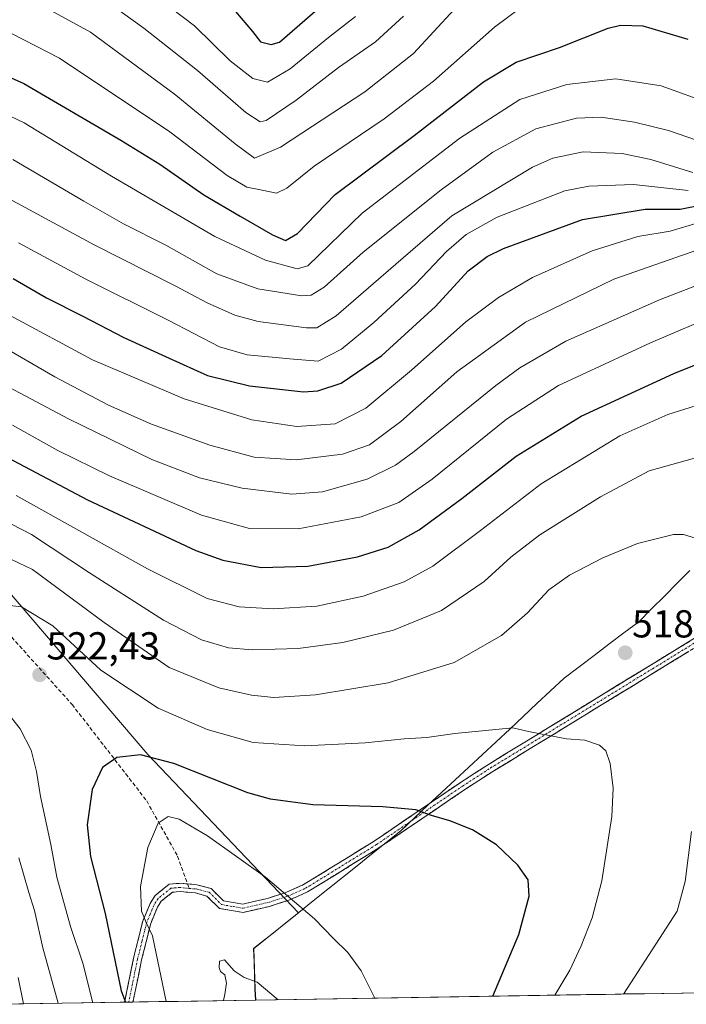
# Model space of a CAD drawing. Units: metres. Extents: x 610039 to 613464, y 4780217 to 4782586.
# Drawn here: x 610657 to 610828, y 4780227 to 4780480 of the extents above; entities that cross this region are included whole.
import ezdxf
from ezdxf.enums import TextEntityAlignment as Align

# ---------------------------------------------------------------- set-up
doc = ezdxf.new("R2010")
doc.units = ezdxf.units.M
doc.header["$MEASUREMENT"] = 0
doc.linetypes.add('TRAZO_Y_PUNTO', pattern=[1, 0.5, -0.25, 0, -0.25])
doc.linetypes.add('TRAZOSX2', pattern=[1.5, 1, -0.5])
for name, color, linetype, lineweight in [('Arbolado forestal CxS', 92, 'Continuous', 0), ('Camino', 19, 'TRAZOSX2', 0), ('Camino Cxs', 19, 'Continuous', 0), ('Camino eje', 19, 'TRAZO_Y_PUNTO', 0), ('Carátula', 7, 'Continuous', 5), ('Curva de nivel maestra', 36, 'Continuous', 30), ('Curva de nivel normal', 36, 'Continuous', 0), ('Entidad de ámbito territorial', 19, 'Continuous', 0), ('Entidad de ámbito territorial CxS', 92, 'Continuous', 0), ('Municipio', 9, 'Continuous', 13), ('Municipio CxS', 142, 'Continuous', 0), ('Pastizal CxS', 92, 'Continuous', 0), ('Punto de cota en terreno', 7, 'Continuous', 0), ('Rótulo de punto de cota en terreno', 19, 'Continuous', 0), ('Senda', 19, 'TRAZOSX2', 0)]:
    doc.layers.add(name, color=color, linetype=linetype, lineweight=lineweight)
doc.styles.add('Arial', font='txt', dxfattribs={"height": 0.2})

# ---------------------------------------------------------------- blocks, each defined once
blk = doc.blocks.new('*U150')
at = {"layer": 'Arbolado forestal CxS', "color": 92, "linetype": 'Continuous', "lineweight": 0}
blk.add_polyline3d([(611535.24, 4780241.05, 323), (610717.18, 4780227.63, 536.16), (610717.18, 4780227.63, 536.16), (610717.01, 4780230.45, 535.8), (610716.72, 4780240.87, 534.1), (610728.13, 4780250.02, 530.57), (610689.49, 4780290.72, 526.17), (610646.35, 4780341.21, 517.6), (610628.98, 4780339.27, 515.24), (610597.65, 4780350.66, 503.03), (610593.48, 4780352, 501.12), (610537.22, 4780370.15, 480.5), (610546.07, 4780489.76, 425.64), (610540.14, 4780515.15, 415.17), (610540.89, 4780529.77, 411.35), (610518.53, 4780553.18, 395.96)], dxfattribs=at)
blk = doc.blocks.new('*U158')
at = {"layer": 'Curva de nivel normal', "color": 36, "linetype": 'Continuous', "lineweight": 0}
blk.add_polyline3d([(610648.59, 4780436.33, 465), (610675.66, 4780421.68, 465), (610696.53, 4780411.14, 465), (610704.72, 4780406.78, 465), (610711.78, 4780403.6, 465), (610717.79, 4780401.97, 465), (610730.26, 4780400.36, 465), (610732.87, 4780400.38, 465), (610737.86, 4780403.45, 465), (610753.19, 4780416.77, 465), (610767.52, 4780429.14, 465), (610788.23, 4780441.68, 465), (610793.5, 4780443.97, 465), (610801.26, 4780445.59, 465), (610811.24, 4780445.22, 465), (610818.62, 4780443.6, 465), (610829.42, 4780440.29, 465)], dxfattribs=at)
blk = doc.blocks.new('*U159')
at = {"layer": 'Curva de nivel normal', "color": 36, "linetype": 'Continuous', "lineweight": 0}
blk.add_polyline3d([(610501.94, 4780414.92, 455), (610538.2, 4780418.35, 455), (610552.54, 4780420.94, 455), (610561.74, 4780425.14, 455), (610575.26, 4780435.2, 455), (610593.18, 4780451.16, 455), (610605.97, 4780463.88, 455), (610610.99, 4780467.86, 455), (610615.86, 4780468.43, 455), (610625.8, 4780466.27, 455), (610640.47, 4780461.27, 455), (610657.76, 4780453.07, 455), (610680.18, 4780439.34, 455), (610706.67, 4780423.86, 455), (610719.73, 4780417.73, 455), (610727.86, 4780415.56, 455), (610730.55, 4780416.33, 455), (610744.51, 4780429.87, 455), (610769.55, 4780449.14, 455), (610785, 4780459.05, 455), (610797.08, 4780462.94, 455), (610809.62, 4780464.4, 455), (610821.31, 4780462.56, 455), (610834.57, 4780457.78, 455)], dxfattribs=at)
blk = doc.blocks.new('*U170')
at = {"layer": 'Curva de nivel normal', "color": 36, "linetype": 'Continuous', "lineweight": 0}
blk.add_polyline3d([(610689.52, 4780487.13, 430), (610701.48, 4780477.96, 430), (610710.63, 4780468.98, 430), (610716.48, 4780464.45, 430), (610720.21, 4780463.48, 430), (610726.02, 4780466.93, 430), (610735.84, 4780475.01, 430), (610742.8, 4780480.39, 430)], dxfattribs=at)
blk = doc.blocks.new('*U184')
at = {"layer": 'Curva de nivel normal', "color": 36, "linetype": 'Continuous', "lineweight": 0}
blk.add_polyline3d([(610831.01, 4780427.45, 480), (610823.56, 4780425.19, 480), (610815.25, 4780423.88, 480), (610803.58, 4780420.16, 480), (610788.26, 4780413.3, 480), (610779.52, 4780408.14, 480), (610771.14, 4780401.9, 480), (610757.19, 4780389.53, 480), (610745.42, 4780379.71, 480), (610737.56, 4780375.73, 480), (610727.71, 4780375.01, 480), (610716.14, 4780376.78, 480), (610698.82, 4780382.1, 480), (610675.27, 4780392.14, 480), (610654, 4780403.61, 480)], dxfattribs=at)
blk = doc.blocks.new('*U185')
at = {"layer": 'Curva de nivel normal', "color": 36, "linetype": 'Continuous', "lineweight": 0}
blk.add_polyline3d([(610635.25, 4780483.22, 445), (610651.42, 4780477.6, 445), (610666.84, 4780469.71, 445), (610695.09, 4780450.73, 445), (610709.83, 4780439.54, 445), (610714.92, 4780436.52, 445), (610718.86, 4780435.79, 445), (610722.53, 4780435.02, 445), (610725.19, 4780436.28, 445), (610732.19, 4780441.9, 445), (610750.19, 4780454.13, 445), (610762.85, 4780463.76, 445), (610778.52, 4780477.62, 445), (610788.18, 4780484.89, 445)], dxfattribs=at)
blk = doc.blocks.new('*U191')
at = {"layer": 'Curva de nivel normal', "color": 36, "linetype": 'Continuous', "lineweight": 0}
blk.add_polyline3d([(610656.28, 4780422.25, 470), (610673.56, 4780412.86, 470), (610694.7, 4780402.33, 470), (610707.89, 4780395.47, 470), (610714.96, 4780393.46, 470), (610726.86, 4780392.32, 470), (610733.19, 4780391.84, 470), (610739.19, 4780394.88, 470), (610747.52, 4780401.71, 470), (610758.18, 4780411.56, 470), (610766.18, 4780419.96, 470), (610771.18, 4780424.34, 470), (610779.18, 4780428.84, 470), (610796.52, 4780435.56, 470), (610802.73, 4780436.79, 470), (610814.18, 4780437.19, 470), (610828.18, 4780435.64, 470)], dxfattribs=at)
blk = doc.blocks.new('*U195')
at = {"layer": 'Curva de nivel normal', "color": 36, "linetype": 'Continuous', "lineweight": 0}
blk.add_polyline3d([(610675.32, 4780486.86, 435), (610688.44, 4780477.41, 435), (610702.24, 4780466.54, 435), (610714.61, 4780455.7, 435), (610718.34, 4780453.34, 435), (610719.83, 4780453.69, 435), (610727.53, 4780458.85, 435), (610738.45, 4780467.28, 435), (610747.93, 4780473.84, 435), (610755.09, 4780480.5, 435)], dxfattribs=at)
blk = doc.blocks.new('*U197')
at = {"layer": 'Curva de nivel normal', "color": 36, "linetype": 'Continuous', "lineweight": 0}
blk.add_polyline3d([(610654.73, 4780375.38, 495), (610666.34, 4780368.84, 495), (610679.65, 4780362.32, 495), (610703.3, 4780352.23, 495), (610715.6, 4780348.83, 495), (610728.11, 4780348.7, 495), (610744.29, 4780351.82, 495), (610753.95, 4780355.48, 495), (610762.51, 4780361.48, 495), (610781.59, 4780376.93, 495), (610794.89, 4780385.52, 495), (610818.51, 4780396.49, 495), (610836.56, 4780404.25, 495)], dxfattribs=at)
blk = doc.blocks.new('*U205')
at = {"layer": 'Curva de nivel normal', "color": 36, "linetype": 'Continuous', "lineweight": 0}
blk.add_polyline3d([(610664.57, 4780481.96, 440), (610674.79, 4780476.32, 440), (610683.54, 4780469.88, 440), (610696.25, 4780460.48, 440), (610711.87, 4780447.65, 440), (610716.85, 4780443.96, 440), (610723.52, 4780446.84, 440), (610745.19, 4780461.02, 440), (610757.66, 4780470.91, 440), (610768.1, 4780482.18, 440)], dxfattribs=at)
blk = doc.blocks.new('*U214')
at = {"layer": 'Curva de nivel normal', "color": 36, "linetype": 'Continuous', "lineweight": 0}
blk.add_polyline3d([(610648.2, 4780388.01, 490), (610669.11, 4780376.98, 490), (610690.5, 4780366.51, 490), (610702.77, 4780361.84, 490), (610713.74, 4780359.2, 490), (610726.42, 4780357.6, 490), (610734.32, 4780358.21, 490), (610745.83, 4780361.45, 490), (610753.04, 4780365.08, 490), (610757.86, 4780368.61, 490), (610778.85, 4780385.6, 490), (610785, 4780390.09, 490), (610796.84, 4780396.92, 490), (610820.82, 4780407.59, 490), (610845.18, 4780417.04, 490)], dxfattribs=at)
blk = doc.blocks.new('*U215')
at = {"layer": 'Curva de nivel normal', "color": 36, "linetype": 'Continuous', "lineweight": 0}
blk.add_polyline3d([(610655.65, 4780357.29, 505), (610689.37, 4780338.46, 505), (610704.68, 4780330.86, 505), (610712.9, 4780328.72, 505), (610721.68, 4780328.2, 505), (610732.9, 4780328.88, 505), (610744.79, 4780331.44, 505), (610755.3, 4780335.13, 505), (610762.62, 4780339.14, 505), (610774.86, 4780348.32, 505), (610790.5, 4780360.31, 505), (610810.7, 4780372.59, 505), (610822.97, 4780378.12, 505), (610836.05, 4780382.18, 505)], dxfattribs=at)
blk = doc.blocks.new('*U226')
at = {"layer": 'Curva de nivel normal', "color": 36, "linetype": 'Continuous', "lineweight": 0}
blk.add_polyline3d([(610652.79, 4780395.26, 485), (610665.59, 4780387.83, 485), (610679.4, 4780380.54, 485), (610690.44, 4780375.63, 485), (610705.38, 4780370.23, 485), (610716.82, 4780367.18, 485), (610727.54, 4780366.5, 485), (610739.45, 4780367.92, 485), (610746.36, 4780370.31, 485), (610754.4, 4780376.3, 485), (610768.84, 4780389.06, 485), (610786.47, 4780401.8, 485), (610809.15, 4780412.9, 485), (610830.42, 4780420.37, 485)], dxfattribs=at)
blk = doc.blocks.new('*U230')
at = {"layer": 'Curva de nivel normal', "color": 36, "linetype": 'Continuous', "lineweight": 0}
blk.add_polyline3d([(610654.79, 4780443.68, 460), (610673.09, 4780432.94, 460), (610683.27, 4780427.09, 460), (610694.14, 4780421.65, 460), (610707.23, 4780414.29, 460), (610717.76, 4780410.44, 460), (610729.04, 4780408.59, 460), (610731.38, 4780408.76, 460), (610734.76, 4780410.83, 460), (610744.75, 4780419.83, 460), (610764.79, 4780435.83, 460), (610778.1, 4780445.56, 460), (610789.06, 4780451.55, 460), (610799.52, 4780454.26, 460), (610805.85, 4780454.49, 460), (610814.46, 4780453.23, 460), (610823.16, 4780451.05, 460), (610832.81, 4780447.79, 460)], dxfattribs=at)
blk = doc.blocks.new('*U232')
at = {"layer": 'Curva de nivel maestra', "color": 36, "linetype": 'Continuous', "lineweight": 30}
blk.add_polyline3d([(610634.2, 4780473.64, 450), (610657.68, 4780463.2, 450), (610682.52, 4780448.6, 450), (610692.6, 4780442.43, 450), (610703.88, 4780434.52, 450), (610713.19, 4780429.11, 450), (610721.53, 4780424.24, 450), (610724.86, 4780422.79, 450), (610727.9, 4780424.62, 450), (610737.6, 4780434.66, 450), (610757.82, 4780449.83, 450), (610775.69, 4780463.61, 450), (610784.08, 4780468.62, 450), (610795.18, 4780472.42, 450), (610807.65, 4780477.36, 450), (610810.8, 4780478.14, 450), (610816.61, 4780478.02, 450), (610828.12, 4780474.52, 450)], dxfattribs=at)
blk = doc.blocks.new('*U234')
at = {"layer": 'Curva de nivel maestra', "color": 36, "linetype": 'Continuous', "lineweight": 30}
blk.add_polyline3d([(610712.02, 4780481.64, 425), (610716.36, 4780476.52, 425), (610718.38, 4780473.91, 425), (610721.15, 4780473.23, 425), (610723.31, 4780473.83, 425), (610734.98, 4780484, 425)], dxfattribs=at)
blk = doc.blocks.new('*U236')
at = {"layer": 'Curva de nivel maestra', "color": 36, "linetype": 'Continuous', "lineweight": 30}
blk.add_polyline3d([(610654.88, 4780413.06, 475), (610663.42, 4780408.06, 475), (610672.77, 4780403.41, 475), (610683.28, 4780397.92, 475), (610694.98, 4780392.62, 475), (610704.83, 4780388.14, 475), (610715.62, 4780385.47, 475), (610729.47, 4780383.9, 475), (610733.13, 4780384.17, 475), (610739.11, 4780386.18, 475), (610749.53, 4780393.29, 475), (610763.3, 4780405.85, 475), (610771.74, 4780415, 475), (610776.63, 4780418.75, 475), (610780.77, 4780420.79, 475), (610801.06, 4780428.26, 475), (610817.13, 4780430.89, 475), (610826.12, 4780430.9, 475), (610833.97, 4780432.42, 475)], dxfattribs=at)
blk = doc.blocks.new('*U244')
at = {"layer": 'Curva de nivel maestra', "color": 36, "linetype": 'Continuous', "lineweight": 30}
blk.add_polyline3d([(610653.42, 4780367.06, 500), (610674.02, 4780356.17, 500), (610701.78, 4780343.15, 500), (610708.73, 4780340.71, 500), (610718.62, 4780338.78, 500), (610730.52, 4780339.14, 500), (610743.34, 4780341.51, 500), (610751.15, 4780344.04, 500), (610759.12, 4780348.47, 500), (610770.12, 4780356.5, 500), (610784.06, 4780367.42, 500), (610800.71, 4780377.72, 500), (610824.52, 4780388.66, 500), (610848.35, 4780398.26, 500)], dxfattribs=at)
blk = doc.blocks.new('5PATER')
at = {"layer": 'Carátula', "linetype": 'Continuous', "lineweight": 5}
h = blk.add_hatch(color=250, dxfattribs=at)
edge = h.paths.add_edge_path()
edge.add_ellipse((0, 0.01), major_axis=(-1.33, -1.34), ratio=0.999422, start_angle=0, end_angle=360)

msp = doc.modelspace()

# ---------------------------------------------------------------- linework, layer by layer
at = {"layer": 'Arbolado forestal CxS', "color": 92, "linetype": 'Continuous', "lineweight": 0}
for points in [[(610593.48, 4780352, 501.12), (610597.65, 4780350.66, 503.03), (610628.98, 4780339.27, 515.24), (610646.35, 4780341.21, 517.6), (610689.49, 4780290.72, 526.17), (610728.13, 4780250.02, 530.57), (610716.72, 4780240.87, 534.1), (610717.01, 4780230.45, 535.8), (610717.18, 4780227.63, 536.16)], [(611535.24, 4780241.05, 323), (610717.18, 4780227.63, 536.16)]]:
    msp.add_polyline3d(points, dxfattribs=at)
at = {"layer": 'Camino', "color": 19, "linetype": 'TRAZOSX2', "lineweight": 0}
for points in [[(610832.12, 4780319.53), (610805.98, 4780303.49), (610786.55, 4780291.57), (610778.04, 4780286.37), (610770.85, 4780281.72), (610748.79, 4780266.71), (610730.47, 4780255.41), (610725.67, 4780253.27), (610720.74, 4780251.71), (610713.96, 4780250.15), (610707.9, 4780251.15), (610704.64, 4780254.37), (610701.7, 4780255.16), (610697.74, 4780255.52), (610695.83, 4780255.33), (610692.94, 4780253.04), (610691.96, 4780251.48), (610690.21, 4780247.28), (610687.88, 4780237.93), (610685.65, 4780227.11)], [(610699.69, 4780257.47), (610702.07, 4780257.26), (610705.73, 4780256.28), (610708.91, 4780253.14), (610713.9, 4780252.31), (610720.18, 4780253.76), (610724.92, 4780255.26), (610729.47, 4780257.29), (610747.63, 4780268.49), (610769.67, 4780283.49), (610776.91, 4780288.17), (610785.44, 4780293.38), (610805.94, 4780305.96), (610830.95, 4780321.3)], [(610683.52, 4780227.08), (610685.81, 4780238.4), (610688.18, 4780247.94), (610690.07, 4780252.46), (610691.34, 4780254.49), (610695, 4780257.39), (610697.73, 4780257.65), (610699.69, 4780257.47)], [(610684.58, 4780227.1), (610683.52, 4780227.08)], [(610685.65, 4780227.11), (610684.58, 4780227.1)]]:
    msp.add_lwpolyline(points, dxfattribs=at)
at = {"layer": 'Camino Cxs', "color": 19, "linetype": 'Continuous', "lineweight": 0}
msp.add_polyline3d([(610828.39, 4780317.24, 517.47), (610824.65, 4780314.95, 517.93), (610820.92, 4780312.66, 518.35), (610817.18, 4780310.36, 518.64), (610813.45, 4780308.07, 518.94), (610809.71, 4780305.78, 519.17), (610805.98, 4780303.49, 519.31), (610802.09, 4780301.11, 519.44), (610798.21, 4780298.72, 519.64), (610794.32, 4780296.34, 519.9), (610790.44, 4780293.95, 520.23), (610786.55, 4780291.57, 520.57), (610782.3, 4780288.97, 521.18), (610778.04, 4780286.37, 521.93), (610774.45, 4780284.05, 522.58), (610770.85, 4780281.72, 523.18), (610767.17, 4780279.22, 523.94), (610763.5, 4780276.72, 524.53), (610759.82, 4780274.22, 525.04), (610756.14, 4780271.71, 525.57), (610752.47, 4780269.21, 526.19), (610748.79, 4780266.71, 526.79), (610745.13, 4780264.45, 527.31), (610741.46, 4780262.19, 527.75), (610737.8, 4780259.93, 528.17), (610734.13, 4780257.67, 528.7), (610730.47, 4780255.41, 529.33), (610728.07, 4780254.34, 529.62), (610725.67, 4780253.27, 530.03), (610723.21, 4780252.49, 530.73), (610720.74, 4780251.71, 531.39), (610717.35, 4780250.93, 532.08), (610713.96, 4780250.15, 532.78), (610710.93, 4780250.65, 533.14), (610707.9, 4780251.15, 533.3), (610704.64, 4780254.37, 532.98), (610701.7, 4780255.16, 532.67), (610697.74, 4780255.52, 532.21), (610695.83, 4780255.33, 531.97), (610692.94, 4780253.04, 531.41), (610691.96, 4780251.48, 530.99), (610690.21, 4780247.28, 529.76), (610689.05, 4780242.61, 529.04), (610687.88, 4780237.93, 528.24), (610687.14, 4780234.32, 527.42), (610686.39, 4780230.72, 526.27), (610685.65, 4780227.11, 525.09), (610685.65, 4780227.11, 525.09), (610683.52, 4780227.08, 524.19), (610684.28, 4780230.85, 525.25), (610685.05, 4780234.63, 526.36), (610685.81, 4780238.4, 527.41), (610687, 4780243.17, 528.62), (610688.18, 4780247.94, 529.24), (610690.07, 4780252.46, 530.52), (610691.34, 4780254.49, 531.28), (610695, 4780257.39, 532.01), (610697.73, 4780257.65, 532.3), (610702.07, 4780257.26, 532.7), (610705.73, 4780256.28, 533.13), (610708.91, 4780253.14, 532.91), (610711.41, 4780252.73, 532.71), (610713.9, 4780252.31, 532.42), (610717.04, 4780253.04, 531.82), (610720.18, 4780253.76, 531.15), (610724.92, 4780255.26, 529.88), (610729.47, 4780257.29, 529.05), (610733.1, 4780259.53, 528.45), (610736.73, 4780261.77, 527.96), (610740.37, 4780264.01, 527.56), (610744, 4780266.25, 527.1), (610747.63, 4780268.49, 526.58), (610751.3, 4780270.99, 526.08), (610754.98, 4780273.49, 525.44), (610758.65, 4780275.99, 524.78), (610762.32, 4780278.49, 524.22), (610766, 4780280.99, 523.47), (610769.67, 4780283.49, 522.76), (610773.29, 4780285.83, 522.21), (610776.91, 4780288.17, 521.6), (610781.18, 4780290.78, 520.92), (610785.44, 4780293.38, 520.33), (610789.54, 4780295.9, 520), (610793.64, 4780298.41, 519.7), (610797.74, 4780300.93, 519.52), (610801.84, 4780303.44, 519.32), (610805.94, 4780305.96, 519.21), (610810.11, 4780308.52, 519.05), (610814.28, 4780311.07, 518.8), (610818.45, 4780313.63, 518.46), (610822.61, 4780316.19, 518.1), (610826.78, 4780318.74, 517.67), (610830.95, 4780321.3, 517.04)], dxfattribs=at)
at = {"layer": 'Camino eje', "color": 19, "linetype": 'TRAZO_Y_PUNTO', "lineweight": 0}
for points in [[(610700.12, 4780256.28), (610701.89, 4780256.21), (610705.19, 4780255.33), (610708.41, 4780252.15), (610711.44, 4780251.65), (610713.93, 4780251.23), (610717.32, 4780252.01), (610720.46, 4780252.74), (610725.3, 4780254.27), (610729.97, 4780256.35), (610748.21, 4780267.6), (610770.26, 4780282.61), (610777.48, 4780287.27), (610786, 4780292.48), (610819.03, 4780312.75), (610831.54, 4780320.42)], [(610700.12, 4780256.28), (610697.74, 4780256.59), (610696.78, 4780256.49), (610695.42, 4780256.36), (610692.14, 4780253.77), (610691.02, 4780251.97), (610690.07, 4780249.71), (610689.2, 4780247.61), (610688.01, 4780242.84), (610686.85, 4780238.17), (610685.73, 4780232.76), (610684.58, 4780227.1)]]:
    msp.add_lwpolyline(points, dxfattribs=at)
at = {"layer": 'Curva de nivel maestra', "color": 36, "linetype": 'Continuous', "lineweight": 30}
msp.add_polyline3d([(610778.03, 4780228.63, 525), (610784.71, 4780244.47, 525), (610787.42, 4780254.37, 525), (610787.12, 4780258.57, 525), (610784.45, 4780262.3, 525), (610778.98, 4780267.56, 525), (610772.88, 4780271.35, 525), (610767.06, 4780273.67, 525), (610762.27, 4780275.06, 525), (610758.3, 4780276.49, 525), (610749.85, 4780277.3, 525), (610731.87, 4780277.78, 525), (610720.95, 4780279.22, 525), (610715.16, 4780280.88, 525), (610696.16, 4780288.4, 525), (610687.58, 4780290.63, 525), (610681.53, 4780289.96, 525), (610677.86, 4780287.38, 525), (610675.15, 4780281.73, 525), (610673.91, 4780272.64, 525), (610674.76, 4780264.51, 525), (610678.53, 4780249.84, 525), (610682.65, 4780230.02, 525), (610683.74, 4780227.08, 525)], dxfattribs=at)
at = {"layer": 'Curva de nivel normal', "color": 36, "linetype": 'Continuous', "lineweight": 0}
for points in [[(610829.85, 4780366.9, 510), (610818.18, 4780363.64, 510), (610805.67, 4780356.97, 510), (610790.14, 4780347.18, 510), (610782.64, 4780341.46, 510), (610775.84, 4780335.19, 510), (610764.85, 4780327.75, 510), (610752.52, 4780322.65, 510), (610739.51, 4780319.49, 510), (610728.08, 4780317.95, 510), (610716.29, 4780317.6, 510), (610710.2, 4780318.18, 510), (610703.23, 4780320.21, 510), (610693.49, 4780325.22, 510), (610674.47, 4780337.46, 510), (610659.57, 4780347.29, 510), (610649.26, 4780352.56, 510)], [(610832.04, 4780345.69, 515), (610827.03, 4780347.25, 515), (610824.43, 4780347.27, 515), (610815.17, 4780344.92, 515), (610806.31, 4780341.25, 515), (610797.78, 4780336.81, 515), (610792.46, 4780333.09, 515), (610786.95, 4780327.14, 515), (610780.29, 4780321.35, 515), (610768.13, 4780314.41, 515), (610751.15, 4780309.15, 515), (610732.53, 4780306.08, 515), (610721.82, 4780305.41, 515), (610716.12, 4780305.96, 515), (610707.69, 4780307.87, 515), (610694.93, 4780313.1, 515), (610678.31, 4780324.62, 515), (610659.86, 4780338.25, 515), (610654.51, 4780340.88, 515)], [(610793.99, 4780228.89, 520), (610797.87, 4780235.28, 520), (610800.74, 4780241.59, 520), (610803.56, 4780248.73, 520), (610806.08, 4780258.28, 520), (610808.59, 4780274.82, 520), (610808.93, 4780282.07, 520), (610808.18, 4780288.46, 520), (610807.06, 4780291.72, 520), (610805.46, 4780293.12, 520), (610801.65, 4780294.42, 520), (610797, 4780294.76, 520), (610787.21, 4780296.65, 520), (610783.18, 4780297.62, 520), (610768.29, 4780296.11, 520), (610761.1, 4780295.07, 520), (610755.28, 4780294.76, 520), (610745.31, 4780293.76, 520), (610729.75, 4780292.96, 520), (610716.49, 4780293.8, 520), (610704.75, 4780297.13, 520), (610692.14, 4780302.63, 520), (610677.45, 4780312.43, 520), (610665.12, 4780323.77, 520), (610657.08, 4780328.67, 520), (610652.63, 4780329.21, 520)], [(610653.15, 4780301.8, 520), (610656.66, 4780297.32, 520), (610659.5, 4780291.83, 520), (610660.9, 4780286.33, 520), (610661.89, 4780279.91, 520), (610664.54, 4780267.64, 520), (610666.14, 4780259.21, 520), (610669.63, 4780246.54, 520), (610672.81, 4780237.11, 520), (610675.39, 4780226.95, 520)], [(610747.73, 4780228.13, 530), (610744.22, 4780235.15, 530), (610740.86, 4780239.88, 530), (610737.13, 4780243.46, 530), (610732.26, 4780248.51, 530), (610719.66, 4780259.2, 530), (610704.76, 4780269.8, 530), (610697.53, 4780274.15, 530), (610694.74, 4780274.83, 530), (610692.12, 4780273.06, 530), (610689.45, 4780266.84, 530), (610687.63, 4780256.84, 530), (610687.84, 4780250.44, 530), (610689.03, 4780247.59, 530), (610690.72, 4780244.17, 530), (610694.22, 4780227.25, 530)], [(610811.63, 4780229.18, 515), (610825.41, 4780250.48, 515), (610827.44, 4780258.1, 515), (610829.06, 4780270.95, 515)], [(610656.32, 4780264.22, 515), (610658.9, 4780255.31, 515), (610660.42, 4780250.67, 515), (610662.5, 4780241.09, 515), (610666.5, 4780226.8, 515)], [(610722.98, 4780227.73, 535), (610717.51, 4780232.23, 535), (610714.24, 4780233.39, 535), (610711.67, 4780235.14, 535), (610709.13, 4780237.94, 535), (610707.84, 4780237.66, 535), (610707.76, 4780236.02, 535), (610708.17, 4780235.01, 535), (610709.28, 4780234.09, 535), (610709.68, 4780231.94, 535), (610709.26, 4780229.17, 535), (610708.91, 4780227.5, 535)], [(610656.21, 4780233.44, 510), (610657.58, 4780226.65, 510)]]:
    msp.add_polyline3d(points, dxfattribs=at)
at = {"layer": 'Entidad de ámbito territorial', "color": 19, "linetype": 'Continuous', "lineweight": 0}
msp.add_polyline3d([(610828.67, 4780338.04, 516.29), (610825.39, 4780334.75, 516.87), (610822.1, 4780331.45, 517.2), (610818.82, 4780328.16, 517.57), (610815.53, 4780324.86, 518.08), (610811.7, 4780321.96, 518.54), (610807.87, 4780319.05, 518.7), (610804.04, 4780316.15, 518.6), (610800.21, 4780313.24, 518.54), (610796.38, 4780310.34, 518.7), (610792.88, 4780307.07, 518.84), (610789.38, 4780303.81, 519.03), (610785.89, 4780300.54, 519.34), (610782.39, 4780297.28, 519.81), (610778.89, 4780294.01, 520.42), (610775.39, 4780290.74, 521.13), (610771.9, 4780287.48, 521.88), (610768.4, 4780284.21, 522.6), (610764.9, 4780280.95, 523.52), (610761.41, 4780277.68, 524.38), (610757.91, 4780274.42, 525.07), (610754.41, 4780271.15, 525.8), (610750.67, 4780268.15, 526.44), (610746.93, 4780265.15, 527.13), (610743.19, 4780262.15, 527.7), (610739.44, 4780259.14, 528.2), (610735.7, 4780256.14, 528.88), (610731.96, 4780253.14, 529.64), (610728.22, 4780250.14, 530.17), (610724.92, 4780247.5, 531.13), (610721.63, 4780244.85, 532.23), (610718.33, 4780242.21, 533.14), (610716.65, 4780240.85, 533.72), (610716.74, 4780237.38, 534.39), (610716.84, 4780233.9, 534.81), (610716.93, 4780230.43, 535.19), (610717.1, 4780227.63, 535.46)], dxfattribs=at)
at = {"layer": 'Entidad de ámbito territorial CxS', "color": 92, "linetype": 'Continuous', "lineweight": 0}
msp.add_polyline3d([(610831.96, 4780229.51, 509.54), (610826.96, 4780229.43, 511.06), (610821.97, 4780229.35, 512.01), (610816.97, 4780229.27, 513.43), (610811.98, 4780229.19, 514.62), (610806.99, 4780229.1, 516.25), (610801.99, 4780229.02, 517.45), (610797, 4780228.94, 518.72), (610792.01, 4780228.86, 520.3), (610787.01, 4780228.78, 521.79), (610782.02, 4780228.7, 523.29), (610777.02, 4780228.61, 525.09), (610772.03, 4780228.53, 526.25), (610767.04, 4780228.45, 527.19), (610762.04, 4780228.37, 527.9), (610757.05, 4780228.29, 528.47), (610752.05, 4780228.2, 529.22), (610747.06, 4780228.12, 530.06), (610742.07, 4780228.04, 531.11), (610737.07, 4780227.96, 532.41), (610732.08, 4780227.88, 533.53), (610727.09, 4780227.79, 534.39), (610722.09, 4780227.71, 535.12), (610717.1, 4780227.63, 535.46), (610717.1, 4780227.63, 535.46), (610716.93, 4780230.43, 535.19), (610716.84, 4780233.9, 534.81), (610716.74, 4780237.38, 534.39), (610716.65, 4780240.85, 533.72), (610718.33, 4780242.21, 533.14), (610721.63, 4780244.85, 532.23), (610724.92, 4780247.5, 531.13), (610728.22, 4780250.14, 530.17), (610731.96, 4780253.14, 529.64), (610735.7, 4780256.14, 528.88), (610739.44, 4780259.14, 528.2), (610743.19, 4780262.15, 527.7), (610746.93, 4780265.15, 527.13), (610750.67, 4780268.15, 526.44), (610754.41, 4780271.15, 525.8), (610757.91, 4780274.42, 525.07), (610761.41, 4780277.68, 524.38), (610764.9, 4780280.95, 523.52), (610768.4, 4780284.21, 522.6), (610771.9, 4780287.48, 521.88), (610775.39, 4780290.74, 521.13), (610778.89, 4780294.01, 520.42), (610782.39, 4780297.28, 519.81), (610785.89, 4780300.54, 519.34), (610789.38, 4780303.81, 519.03), (610792.88, 4780307.07, 518.84), (610796.38, 4780310.34, 518.7), (610800.21, 4780313.24, 518.54), (610804.04, 4780316.15, 518.6), (610807.87, 4780319.05, 518.7), (610811.7, 4780321.96, 518.54), (610815.53, 4780324.86, 518.08), (610818.82, 4780328.16, 517.57), (610822.1, 4780331.45, 517.2), (610825.39, 4780334.75, 516.87), (610828.67, 4780338.04, 516.29)], dxfattribs=at)
at = {"layer": 'Municipio', "color": 9, "linetype": 'Continuous', "lineweight": 13}
msp.add_polyline3d([(610828.67, 4780338.04, 516.29), (610825.39, 4780334.75, 516.87), (610822.1, 4780331.45, 517.2), (610818.82, 4780328.16, 517.57), (610815.53, 4780324.86, 518.08), (610811.7, 4780321.96, 518.54), (610807.87, 4780319.05, 518.7), (610804.04, 4780316.15, 518.6), (610800.21, 4780313.24, 518.54), (610796.38, 4780310.34, 518.7), (610792.88, 4780307.07, 518.84), (610789.38, 4780303.81, 519.03), (610785.89, 4780300.54, 519.34), (610782.39, 4780297.28, 519.81), (610778.89, 4780294.01, 520.42), (610775.39, 4780290.74, 521.13), (610771.9, 4780287.48, 521.88), (610768.4, 4780284.21, 522.6), (610764.9, 4780280.95, 523.52), (610761.41, 4780277.68, 524.38), (610757.91, 4780274.42, 525.07), (610754.41, 4780271.15, 525.8), (610750.67, 4780268.15, 526.44), (610746.93, 4780265.15, 527.13), (610743.19, 4780262.15, 527.7), (610739.44, 4780259.14, 528.2), (610735.7, 4780256.14, 528.88), (610731.96, 4780253.14, 529.64), (610728.22, 4780250.14, 530.17), (610724.92, 4780247.5, 531.13), (610721.63, 4780244.85, 532.23), (610718.33, 4780242.21, 533.14), (610716.65, 4780240.85, 533.72), (610716.74, 4780237.38, 534.39), (610716.84, 4780233.9, 534.81), (610716.93, 4780230.43, 535.19), (610717.1, 4780227.63, 535.46)], dxfattribs=at)
msp.add_polyline3d([(610828.67, 4780338.04, 516.29), (610825.39, 4780334.75, 516.87), (610822.1, 4780331.45, 517.2), (610818.82, 4780328.16, 517.57), (610815.53, 4780324.86, 518.08), (610811.7, 4780321.96, 518.54), (610807.87, 4780319.05, 518.7), (610804.04, 4780316.15, 518.6), (610800.21, 4780313.24, 518.54), (610796.38, 4780310.34, 518.7), (610792.88, 4780307.07, 518.84), (610789.38, 4780303.81, 519.03), (610785.89, 4780300.54, 519.34), (610782.39, 4780297.28, 519.81), (610778.89, 4780294.01, 520.42), (610775.39, 4780290.74, 521.13), (610771.9, 4780287.48, 521.88), (610768.4, 4780284.21, 522.6), (610764.9, 4780280.95, 523.52), (610761.41, 4780277.68, 524.38), (610757.91, 4780274.42, 525.07), (610754.41, 4780271.15, 525.8), (610750.67, 4780268.15, 526.44), (610746.93, 4780265.15, 527.13), (610743.19, 4780262.15, 527.7), (610739.44, 4780259.14, 528.2), (610735.7, 4780256.14, 528.88), (610731.96, 4780253.14, 529.64), (610728.22, 4780250.14, 530.17), (610724.92, 4780247.5, 531.13), (610721.63, 4780244.85, 532.23), (610718.33, 4780242.21, 533.14), (610716.65, 4780240.85, 533.72), (610716.74, 4780237.38, 534.39), (610716.84, 4780233.9, 534.81), (610716.93, 4780230.43, 535.19), (610717.1, 4780227.63, 535.46)], dxfattribs=at)
at = {"layer": 'Municipio CxS', "color": 142, "linetype": 'Continuous', "lineweight": 0}
for points in [[(610828.67, 4780338.04, 516.29), (610825.39, 4780334.75, 516.87), (610822.1, 4780331.45, 517.2), (610818.82, 4780328.16, 517.57), (610815.53, 4780324.86, 518.08), (610811.7, 4780321.96, 518.54), (610807.87, 4780319.05, 518.7), (610804.04, 4780316.15, 518.6), (610800.21, 4780313.24, 518.54), (610796.38, 4780310.34, 518.7), (610792.88, 4780307.07, 518.84), (610789.38, 4780303.81, 519.03), (610785.89, 4780300.54, 519.34), (610782.39, 4780297.28, 519.81), (610778.89, 4780294.01, 520.42), (610775.39, 4780290.74, 521.13), (610771.9, 4780287.48, 521.88), (610768.4, 4780284.21, 522.6), (610764.9, 4780280.95, 523.52), (610761.41, 4780277.68, 524.38), (610757.91, 4780274.42, 525.07), (610754.41, 4780271.15, 525.8), (610750.67, 4780268.15, 526.44), (610746.93, 4780265.15, 527.13), (610743.19, 4780262.15, 527.7), (610739.44, 4780259.14, 528.2), (610735.7, 4780256.14, 528.88), (610731.96, 4780253.14, 529.64), (610728.22, 4780250.14, 530.17), (610724.92, 4780247.5, 531.13), (610721.63, 4780244.85, 532.23), (610718.33, 4780242.21, 533.14), (610716.65, 4780240.85, 533.72), (610716.74, 4780237.38, 534.39), (610716.84, 4780233.9, 534.81), (610716.93, 4780230.43, 535.19), (610717.1, 4780227.63, 535.46), (610712.13, 4780227.55, 535.69), (610707.17, 4780227.47, 534.29), (610702.2, 4780227.39, 532.92), (610697.24, 4780227.3, 531.04), (610692.27, 4780227.22, 529.01), (610687.31, 4780227.14, 525.97), (610682.34, 4780227.06, 523.7), (610677.38, 4780226.98, 520.94), (610672.41, 4780226.9, 518.18), (610667.45, 4780226.81, 514.98), (610662.48, 4780226.73, 512.95), (610657.52, 4780226.65, 509.97), (610652.55, 4780226.57, 506.36)], [(610831.96, 4780229.51, 509.54), (610826.96, 4780229.43, 511.06), (610821.97, 4780229.35, 512.01), (610816.97, 4780229.27, 513.43), (610811.98, 4780229.19, 514.62), (610806.99, 4780229.1, 516.25), (610801.99, 4780229.02, 517.45), (610797, 4780228.94, 518.72), (610792.01, 4780228.86, 520.3), (610787.01, 4780228.78, 521.79), (610782.02, 4780228.7, 523.29), (610777.02, 4780228.61, 525.09), (610772.03, 4780228.53, 526.25), (610767.04, 4780228.45, 527.19), (610762.04, 4780228.37, 527.9), (610757.05, 4780228.29, 528.47), (610752.05, 4780228.2, 529.22), (610747.06, 4780228.12, 530.06), (610742.07, 4780228.04, 531.11), (610737.07, 4780227.96, 532.41), (610732.08, 4780227.88, 533.53), (610727.09, 4780227.79, 534.39), (610722.09, 4780227.71, 535.12), (610717.1, 4780227.63, 535.46), (610717.1, 4780227.63, 535.46), (610716.93, 4780230.43, 535.19), (610716.84, 4780233.9, 534.81), (610716.74, 4780237.38, 534.39), (610716.65, 4780240.85, 533.72), (610718.33, 4780242.21, 533.14), (610721.63, 4780244.85, 532.23), (610724.92, 4780247.5, 531.13), (610728.22, 4780250.14, 530.17), (610731.96, 4780253.14, 529.64), (610735.7, 4780256.14, 528.88), (610739.44, 4780259.14, 528.2), (610743.19, 4780262.15, 527.7), (610746.93, 4780265.15, 527.13), (610750.67, 4780268.15, 526.44), (610754.41, 4780271.15, 525.8), (610757.91, 4780274.42, 525.07), (610761.41, 4780277.68, 524.38), (610764.9, 4780280.95, 523.52), (610768.4, 4780284.21, 522.6), (610771.9, 4780287.48, 521.88), (610775.39, 4780290.74, 521.13), (610778.89, 4780294.01, 520.42), (610782.39, 4780297.28, 519.81), (610785.89, 4780300.54, 519.34), (610789.38, 4780303.81, 519.03), (610792.88, 4780307.07, 518.84), (610796.38, 4780310.34, 518.7), (610800.21, 4780313.24, 518.54), (610804.04, 4780316.15, 518.6), (610807.87, 4780319.05, 518.7), (610811.7, 4780321.96, 518.54), (610815.53, 4780324.86, 518.08), (610818.82, 4780328.16, 517.57), (610822.1, 4780331.45, 517.2), (610825.39, 4780334.75, 516.87), (610828.67, 4780338.04, 516.29)]]:
    msp.add_polyline3d(points, dxfattribs=at)
at = {"layer": 'Pastizal CxS', "color": 92, "linetype": 'Continuous', "lineweight": 0}
msp.add_polyline3d([(610650.74, 4780226.54, 506.49), (610648.18, 4780229.16, 505.04), (610641.09, 4780249.71, 503.54), (610634.07, 4780262.35, 501.73), (610605.98, 4780270.78, 486.82), (610566.65, 4780276.4, 465.65), (610544.17, 4780294.66, 458.51), (610541.05, 4780296.8, 457.45), (610549.5, 4780318.99, 469.18), (610583.26, 4780338.68, 495.5), (610593.48, 4780352, 501.12), (610597.65, 4780350.66, 503.03), (610628.98, 4780339.27, 515.24), (610646.35, 4780341.21, 517.6), (610689.49, 4780290.72, 526.17), (610728.13, 4780250.02, 530.57), (610716.72, 4780240.87, 534.1), (610717.01, 4780230.45, 535.8), (610717.18, 4780227.63, 536.16), (610650.74, 4780226.54, 506.49)], close=True, dxfattribs=at)
for points in [[(610593.48, 4780352, 501.12), (610597.65, 4780350.66, 503.03), (610628.98, 4780339.27, 515.24), (610646.35, 4780341.21, 517.6), (610689.49, 4780290.72, 526.17), (610728.13, 4780250.02, 530.57), (610716.72, 4780240.87, 534.1), (610717.01, 4780230.45, 535.8), (610717.18, 4780227.63, 536.16)], [(610717.18, 4780227.63, 536.16), (610650.74, 4780226.54, 506.49)]]:
    msp.add_polyline3d(points, dxfattribs=at)
at = {"layer": 'Senda', "color": 19, "linetype": 'TRAZOSX2', "lineweight": 0}
for points in [[(610380.62, 4780427.65), (610388.62, 4780426.01), (610403.86, 4780416.96), (610428.14, 4780407.43), (610437.19, 4780404.42), (610451, 4780402.99), (610467.99, 4780398.54), (610480.53, 4780394.26), (610516.41, 4780380.35), (610558.16, 4780363.52), (610583.08, 4780357.49), (610597.05, 4780355.27), (610606.58, 4780354.79), (610611.98, 4780354.32), (610616.74, 4780352.73), (610619.28, 4780350.98), (610649.51, 4780326.43), (610670.02, 4780303.61), (610689.2, 4780278.81), (610697.13, 4780264.59), (610699.69, 4780257.47)], [(610699.69, 4780257.47), (610700.12, 4780256.28)]]:
    msp.add_lwpolyline(points, dxfattribs=at)

# ---------------------------------------------------------------- block references
at = {"layer": 'Arbolado forestal CxS', "color": 92, "linetype": 'Continuous', "lineweight": 0}
msp.add_blockref('*U150', (0, 0), dxfattribs=at)
at = {"layer": 'Curva de nivel maestra', "color": 36, "linetype": 'Continuous', "lineweight": 30}
for name in ['*U244', '*U236', '*U232', '*U234']:
    msp.add_blockref(name, (0, 0), dxfattribs=at)
at = {"layer": 'Curva de nivel normal', "color": 36, "linetype": 'Continuous', "lineweight": 0}
for name in ['*U197', '*U215', '*U214', '*U226', '*U184', '*U191', '*U158', '*U230', '*U159', '*U185', '*U205', '*U195', '*U170']:
    msp.add_blockref(name, (0, 0), dxfattribs=at)
at = {"layer": 'Punto de cota en terreno', "linetype": 'Continuous', "lineweight": 0}
for p in [(610812.05, 4780316.87, 518.92), (610661.7, 4780311.21, 522.43)]:
    msp.add_blockref('5PATER', p, dxfattribs=at)

# ---------------------------------------------------------------- texts
at = {"layer": 'Rótulo de punto de cota en terreno', "color": 19, "linetype": 'Continuous', "lineweight": 0, "style": 'Arial'}
for s, p in [('518,92', (610813.81, 4780318.63)), ('522,43', (610663.46, 4780312.97))]:
    msp.add_text(s, height=7, dxfattribs=at).set_placement(p, align=Align.BOTTOM_LEFT)

doc.saveas('drawing.dxf')
